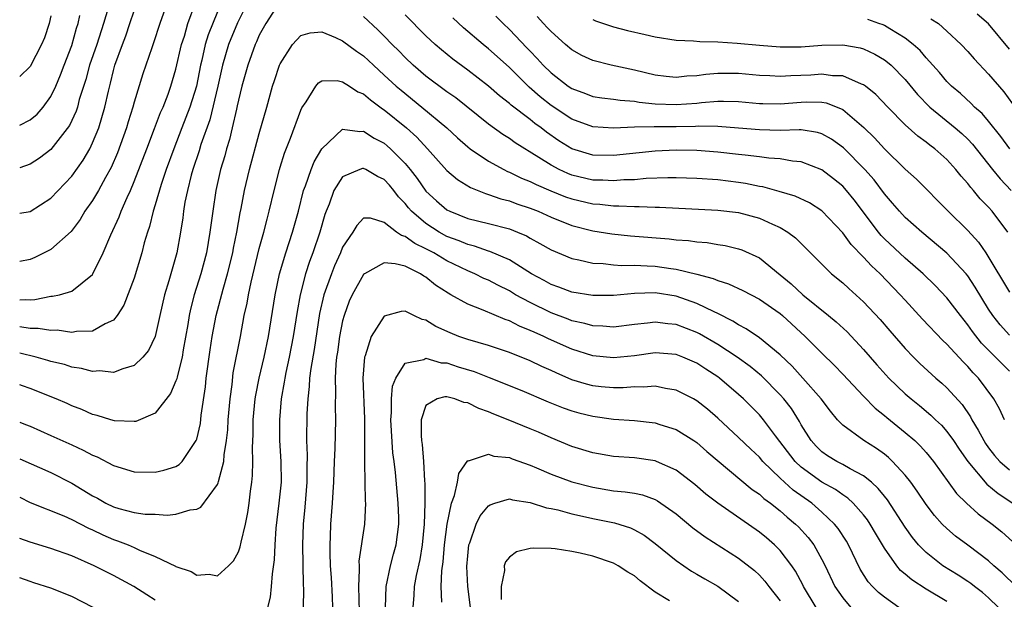
# Model space of a CAD drawing. Units: inches. Extents: x 2538000 to 2541000, y 1560000 to 1562817.
# Drawn here: x 2538000 to 2538095, y 1561812 to 1561867 of the extents above; entities that cross this region are included whole.
import ezdxf

# ---------------------------------------------------------------- set-up
doc = ezdxf.new("R2010")
doc.units = ezdxf.units.IN
doc.header["$MEASUREMENT"] = 0
doc.layers.add('LD25381560_2ft', color=124, linetype='Continuous')

msp = doc.modelspace()

# ---------------------------------------------------------------- linework, layer by layer
at = {"layer": 'LD25381560_2ft'}
for points, elevation in [([(2538014.158, 1561869), (2538013.463, 1561867), (2538012.857, 1561865.143), (2538012.686, 1561864.686), (2538011.83, 1561862.17), (2538011, 1561859.47), (2538010.875, 1561859), (2538010.418, 1561857.582), (2538010.251, 1561857), (2538009.385, 1561854.615), (2538008.791, 1561853.209), (2538008.242, 1561852.242), (2538007.568, 1561851), (2538007, 1561850.042), (2538006.261, 1561849), (2538005.794, 1561848.206), (2538004.926, 1561847.074), (2538003, 1561845.339), (2538001.448, 1561844.552), (2538001, 1561844.383), (2538000, 1561844.172)], 7928), ([(2538000, 1561840.5), (2538000.541, 1561840.54), (2538001, 1561840.519), (2538001.468, 1561840.532), (2538003, 1561840.841), (2538003.156, 1561840.844), (2538003.819, 1561841), (2538005, 1561841.348), (2538007, 1561842.949), (2538007.033, 1561843), (2538008.027, 1561845), (2538008.752, 1561846.752), (2538009.543, 1561848.457), (2538009.734, 1561849), (2538010.312, 1561850.312), (2538010.643, 1561851), (2538011, 1561851.842), (2538012.188, 1561855), (2538012.952, 1561856.952), (2538013.523, 1561858.477), (2538013.763, 1561859), (2538014.246, 1561860.246), (2538014.518, 1561861), (2538015, 1561862.623), (2538015.536, 1561865), (2538015.807, 1561865.807), (2538016.154, 1561867), (2538016.887, 1561869)], 7926), ([(2538021.867, 1561869), (2538020.912, 1561867.089), (2538020.034, 1561865), (2538019.461, 1561863), (2538019.012, 1561860.988), (2538018.237, 1561857.763), (2538017.398, 1561855.398), (2538017.219, 1561854.781), (2538016.614, 1561853), (2538016.459, 1561852.458), (2538016.098, 1561851), (2538015.86, 1561849.86), (2538015.722, 1561849), (2538015.645, 1561848.355), (2538015.437, 1561847), (2538015.092, 1561845), (2538014.318, 1561842.318), (2538013.896, 1561841), (2538013.436, 1561839), (2538013.012, 1561836.988), (2538012.371, 1561835.629), (2538011.823, 1561835), (2538011, 1561834.199), (2538009.897, 1561833.897), (2538009, 1561833.541), (2538007.684, 1561833.684), (2538007, 1561833.633), (2538005.93, 1561833.93), (2538005, 1561834.046), (2538004.287, 1561834.287), (2538003, 1561834.595), (2538002.695, 1561834.695), (2538001.57, 1561835), (2538000, 1561835.373)], 7922), ([(2538024.904, 1561869), (2538023.612, 1561867), (2538023, 1561865.88), (2538022.733, 1561865.267), (2538022.6, 1561865), (2538021.884, 1561863), (2538021.336, 1561861), (2538021, 1561859.657), (2538020.889, 1561859.111), (2538020.808, 1561858.808), (2538020.404, 1561857), (2538020.13, 1561855.87), (2538019.859, 1561855), (2538019.681, 1561854.319), (2538019.281, 1561853), (2538018.831, 1561851), (2538018.525, 1561849), (2538018.34, 1561847.66), (2538018.265, 1561847), (2538017.926, 1561845), (2538017.395, 1561843), (2538016.755, 1561841), (2538016.39, 1561839.61), (2538016.264, 1561839), (2538016.136, 1561838.136), (2538015.705, 1561835.705), (2538015.596, 1561835), (2538015.104, 1561833.103), (2538015.074, 1561832.926), (2538015, 1561832.724), (2538014.476, 1561831.524), (2538013, 1561829.646), (2538011.159, 1561828.841), (2538011, 1561828.827), (2538009.094, 1561828.906), (2538008.744, 1561829), (2538007.424, 1561829.424), (2538007, 1561829.514), (2538005.972, 1561829.972), (2538005, 1561830.338), (2538004.552, 1561830.552), (2538003.508, 1561831), (2538001, 1561832), (2538000.262, 1561832.262), (2538000, 1561832.349)], 7920), ([(2538008.493, 1561868.493), (2538008.06, 1561867), (2538007.405, 1561865), (2538006.704, 1561863), (2538006.345, 1561861.655), (2538005.719, 1561859.719), (2538005.534, 1561859), (2538005.405, 1561858.595), (2538004.778, 1561857.222), (2538003, 1561854.934), (2538001.905, 1561854.094), (2538001, 1561853.508), (2538000, 1561853.166)], 7932), ([(2538000, 1561848.815), (2538001, 1561848.991), (2538003, 1561850.242), (2538005, 1561852.361), (2538006.095, 1561853.904), (2538006.725, 1561855), (2538007, 1561855.561), (2538007.584, 1561857), (2538008.184, 1561859), (2538008.517, 1561860.516), (2538008.715, 1561861.285), (2538009, 1561862.504), (2538009.136, 1561863), (2538009.859, 1561865), (2538010.178, 1561865.822), (2538010.569, 1561867), (2538011, 1561868.232)], 7930), ([(2538019, 1561868.123), (2538018.089, 1561865.911), (2538017.807, 1561865), (2538017.481, 1561863.481), (2538017.361, 1561863), (2538016.963, 1561861), (2538016.336, 1561859), (2538015.577, 1561857), (2538014.782, 1561855), (2538014.051, 1561853), (2538013.58, 1561851.58), (2538013, 1561849.611), (2538012.8, 1561849), (2538012.454, 1561847.546), (2538012.253, 1561847), (2538011.959, 1561845.959), (2538011.733, 1561845), (2538011, 1561842.596), (2538010.011, 1561839.989), (2538009.372, 1561839), (2538009, 1561838.558), (2538008.206, 1561838.206), (2538007, 1561837.495), (2538005.462, 1561837.462), (2538005, 1561837.373), (2538003.582, 1561837.582), (2538003, 1561837.571), (2538001.758, 1561837.758), (2538001, 1561837.74), (2538000, 1561837.908)], 7924), ([(2538000, 1561857.268), (2538001, 1561857.763), (2538001.678, 1561858.322), (2538002.256, 1561859), (2538003, 1561860.014), (2538003.466, 1561861), (2538003.922, 1561862.078), (2538004.258, 1561863), (2538005, 1561864.891), (2538005.451, 1561866.549), (2538005.607, 1561867), (2538005.778, 1561867.778)], 7934), ([(2538003, 1561867.756), (2538002.824, 1561867), (2538002.374, 1561865.626), (2538002.105, 1561865), (2538001, 1561862.884), (2538000, 1561861.93)], 7936), ([(2538094.521, 1561829), (2538094.043, 1561830.043), (2538093.501, 1561831), (2538092.022, 1561833), (2538091.514, 1561833.514), (2538091, 1561834.107), (2538090.546, 1561834.546), (2538089, 1561836.246), (2538088.612, 1561836.612), (2538086.663, 1561838.663), (2538085, 1561840.461), (2538084.527, 1561841), (2538082.595, 1561843), (2538081.762, 1561843.762), (2538081, 1561844.612), (2538079.814, 1561845.814), (2538079, 1561846.945), (2538077, 1561849.048), (2538075.797, 1561849.797), (2538074.438, 1561850.437), (2538072.901, 1561850.901), (2538071.329, 1561851.329), (2538071, 1561851.378), (2538069.654, 1561851.654), (2538069, 1561851.753), (2538067, 1561852.002), (2538065, 1561852.158), (2538063, 1561852.22), (2538062.222, 1561852.222), (2538060.139, 1561852.139), (2538059, 1561852.031), (2538058.003, 1561852.003), (2538057, 1561851.909), (2538055.979, 1561851.979), (2538055, 1561851.995), (2538053, 1561852.466), (2538052.61, 1561852.61), (2538051.774, 1561853), (2538051, 1561853.416), (2538049.832, 1561854.168), (2538047.559, 1561855.559), (2538047, 1561855.971), (2538046.364, 1561856.364), (2538045, 1561857.37), (2538041.865, 1561859.865), (2538041, 1561860.464), (2538039, 1561861.961), (2538037.779, 1561863), (2538037, 1561863.741), (2538036.384, 1561864.384), (2538035.757, 1561865), (2538035, 1561865.789), (2538034.392, 1561866.392), (2538033, 1561867.68)], 7920), ([(2538095, 1561833.666), (2538092.335, 1561836.335), (2538091.455, 1561837.456), (2538091, 1561838.121), (2538090.294, 1561839), (2538089, 1561840.704), (2538087.881, 1561841.881), (2538086.725, 1561843), (2538085, 1561844.486), (2538083, 1561846.369), (2538082.687, 1561846.687), (2538082.43, 1561847), (2538080.093, 1561850.093), (2538079.375, 1561851), (2538079, 1561851.419), (2538078.124, 1561852.124), (2538077, 1561852.985), (2538075, 1561853.736), (2538074.19, 1561853.81), (2538073, 1561854.022), (2538071.905, 1561854.095), (2538071, 1561854.221), (2538069.63, 1561854.37), (2538069, 1561854.459), (2538067, 1561854.68), (2538065, 1561854.82), (2538063, 1561854.85), (2538061, 1561854.762), (2538057, 1561854.353), (2538055, 1561854.384), (2538053, 1561854.976), (2538051.756, 1561855.756), (2538050.579, 1561856.579), (2538050.048, 1561857), (2538049.435, 1561857.434), (2538049, 1561857.79), (2538047.172, 1561859.172), (2538047, 1561859.337), (2538046.058, 1561860.058), (2538044.998, 1561860.998), (2538043, 1561862.539), (2538041.578, 1561863.578), (2538040.48, 1561864.48), (2538039.872, 1561865), (2538039, 1561865.815), (2538037, 1561867.845)], 7922), ([(2538045.703, 1561867.703), (2538046.398, 1561867), (2538047, 1561866.445), (2538048.69, 1561864.69), (2538049, 1561864.348), (2538049.669, 1561863.669), (2538050.261, 1561863), (2538051, 1561862.276), (2538052.649, 1561861), (2538053, 1561860.765), (2538054.296, 1561860.296), (2538055, 1561860.018), (2538055.876, 1561859.876), (2538057, 1561859.755), (2538057.648, 1561859.648), (2538059, 1561859.567), (2538059.475, 1561859.475), (2538061, 1561859.32), (2538063, 1561859.227), (2538065, 1561859.382), (2538065.433, 1561859.433), (2538067, 1561859.561), (2538067.564, 1561859.564), (2538069, 1561859.517), (2538071, 1561859.34), (2538071.329, 1561859.329), (2538073, 1561859.32), (2538075, 1561859.48), (2538075.501, 1561859.501), (2538077, 1561859.463), (2538077.402, 1561859.402), (2538078.461, 1561859), (2538079, 1561858.774), (2538081.031, 1561857.031), (2538082.039, 1561856.039), (2538083, 1561854.98), (2538085, 1561853.053), (2538086.082, 1561852.082), (2538089.131, 1561849), (2538091, 1561847.147), (2538092.025, 1561846.025), (2538092.723, 1561845), (2538092.845, 1561844.845), (2538095, 1561841.246)], 7926), ([(2538094.864, 1561847), (2538093.356, 1561849), (2538093, 1561849.398), (2538092.202, 1561850.203), (2538091.546, 1561851), (2538091.283, 1561851.283), (2538091, 1561851.669), (2538090.365, 1561852.365), (2538089.869, 1561853), (2538089, 1561853.956), (2538087.829, 1561855), (2538087.351, 1561855.351), (2538087, 1561855.642), (2538086.209, 1561856.209), (2538085, 1561857.299), (2538083.322, 1561859), (2538082.192, 1561860.192), (2538081.189, 1561861), (2538081, 1561861.14), (2538080.795, 1561861.205), (2538079, 1561861.983), (2538078.005, 1561861.995), (2538077, 1561862.145), (2538075.941, 1561862.059), (2538074.007, 1561861.993), (2538073, 1561861.925), (2538072.007, 1561861.993), (2538071, 1561862.028), (2538069, 1561862.206), (2538067, 1561862.214), (2538065.875, 1561862.125), (2538065, 1561861.997), (2538064.05, 1561861.95), (2538063, 1561861.821), (2538062.064, 1561861.936), (2538061, 1561862.045), (2538059, 1561862.527), (2538056.778, 1561863), (2538055, 1561863.458), (2538053.954, 1561863.953), (2538053, 1561864.472), (2538052.378, 1561865), (2538051, 1561866.228), (2538050.638, 1561866.638), (2538050.287, 1561867), (2538049.685, 1561867.685)], 7928), ([(2538095, 1561864.551), (2538092.992, 1561866.992), (2538091.911, 1561867.911)], 7936), ([(2538095, 1561837.127), (2538094.106, 1561838.106), (2538093.401, 1561839), (2538093, 1561839.606), (2538091.718, 1561841.718), (2538091, 1561842.805), (2538090.844, 1561843), (2538089, 1561844.993), (2538086.581, 1561847), (2538085, 1561848.401), (2538084.436, 1561849), (2538083.782, 1561849.782), (2538083, 1561850.668), (2538082.004, 1561852.004), (2538081.136, 1561853), (2538079.076, 1561855.076), (2538077.919, 1561855.919), (2538077, 1561856.427), (2538076.564, 1561856.564), (2538075, 1561856.8), (2538074.815, 1561856.815), (2538073, 1561856.763), (2538071, 1561856.799), (2538068.986, 1561856.986), (2538067, 1561857.135), (2538065.154, 1561857.154), (2538064.867, 1561857.133), (2538063, 1561857.105), (2538060.889, 1561857.111), (2538059, 1561857.074), (2538056.983, 1561856.983), (2538055, 1561857.102), (2538053, 1561857.834), (2538051, 1561859.157), (2538049.973, 1561859.973), (2538048.899, 1561860.899), (2538047, 1561862.786), (2538045.837, 1561863.837), (2538045, 1561864.584), (2538044.477, 1561865), (2538042.596, 1561866.596), (2538041.568, 1561867.568)], 7924), ([(2538055, 1561867.398), (2538055.264, 1561867.264), (2538057, 1561866.692), (2538058.333, 1561866.333), (2538060.046, 1561865.954), (2538061, 1561865.727), (2538063, 1561865.411), (2538064.663, 1561865.337), (2538065.275, 1561865.275), (2538067, 1561865.245), (2538068.876, 1561865.124), (2538071, 1561864.918), (2538073, 1561864.766), (2538075, 1561864.772), (2538077, 1561864.918), (2538079, 1561864.978), (2538080.681, 1561864.681), (2538081, 1561864.593), (2538082.083, 1561864.083), (2538083, 1561863.535), (2538083.313, 1561863.313), (2538083.656, 1561863), (2538085, 1561861.636), (2538086.194, 1561860.194), (2538087.368, 1561859), (2538089.802, 1561857), (2538090.444, 1561856.444), (2538091, 1561855.91), (2538091.447, 1561855.447), (2538093.39, 1561853), (2538094.115, 1561852.115), (2538095.17, 1561851)], 7930), ([(2538095.044, 1561855), (2538094.18, 1561856.18), (2538093, 1561857.647), (2538092.378, 1561858.378), (2538091.653, 1561859), (2538091.339, 1561859.339), (2538090.292, 1561860.292), (2538089.429, 1561861), (2538089, 1561861.436), (2538088.297, 1561862.297), (2538087, 1561863.731), (2538086.422, 1561864.422), (2538085.761, 1561865), (2538085, 1561865.61), (2538083.51, 1561866.491), (2538083, 1561866.817), (2538082.875, 1561866.875), (2538082.477, 1561867), (2538081.395, 1561867.395)], 7932), ([(2538087.472, 1561867.472), (2538088.178, 1561867), (2538089, 1561866.275), (2538090.365, 1561865), (2538091, 1561864.318), (2538091.608, 1561863.608), (2538093, 1561862.147), (2538094.454, 1561860.454), (2538095.304, 1561859.304)], 7934), ([(2538000, 1561828.777), (2538000.562, 1561828.562), (2538001, 1561828.378), (2538003, 1561827.5), (2538005, 1561826.582), (2538006.1, 1561826.1), (2538007, 1561825.59), (2538007.433, 1561825.433), (2538009, 1561824.607), (2538011, 1561824), (2538013, 1561823.959), (2538013.849, 1561824.151), (2538015, 1561824.519), (2538015.305, 1561824.695), (2538015.595, 1561825), (2538016.948, 1561827), (2538017, 1561827.144), (2538017.344, 1561828.656), (2538017.429, 1561829.429), (2538017.83, 1561832.17), (2538017.909, 1561833), (2538018.288, 1561835.712), (2538018.485, 1561837), (2538018.854, 1561839), (2538019.518, 1561841.518), (2538019.958, 1561843), (2538020.447, 1561845), (2538020.524, 1561845.476), (2538020.836, 1561847), (2538021.163, 1561848.837), (2538021.257, 1561849.257), (2538021.591, 1561851), (2538022.053, 1561853), (2538023, 1561856.446), (2538023.732, 1561859), (2538024.281, 1561861), (2538024.451, 1561861.549), (2538024.936, 1561863), (2538025, 1561863.145), (2538026.201, 1561865), (2538027, 1561865.859), (2538027.877, 1561866.122), (2538029, 1561866.214), (2538030.326, 1561865.674), (2538031, 1561865.361), (2538032.343, 1561864.343), (2538033, 1561863.894), (2538033.954, 1561863), (2538035, 1561862.068), (2538036.146, 1561861), (2538036.602, 1561860.601), (2538038.604, 1561859), (2538040.985, 1561857), (2538042.034, 1561856.034), (2538043, 1561855.18), (2538043.236, 1561855), (2538045, 1561853.798), (2538046.459, 1561853), (2538046.82, 1561852.82), (2538047, 1561852.758), (2538048.176, 1561852.176), (2538049, 1561851.863), (2538049.56, 1561851.56), (2538050.969, 1561850.969), (2538052.395, 1561850.395), (2538053, 1561850.191), (2538055, 1561849.718), (2538055.673, 1561849.673), (2538057, 1561849.507), (2538057.521, 1561849.521), (2538059, 1561849.443), (2538059.46, 1561849.46), (2538061, 1561849.402), (2538061.401, 1561849.401), (2538067, 1561849.095), (2538069, 1561848.871), (2538071, 1561848.342), (2538072.246, 1561847.753), (2538073, 1561847.432), (2538073.729, 1561847), (2538074.457, 1561846.457), (2538075, 1561845.915), (2538075.474, 1561845.474), (2538077, 1561843.914), (2538077.926, 1561843), (2538079, 1561842.122), (2538079.576, 1561841.576), (2538081, 1561840.328), (2538082.602, 1561838.602), (2538083.52, 1561837.52), (2538085, 1561835.827), (2538085.806, 1561835), (2538086.411, 1561834.411), (2538087.932, 1561833), (2538088.506, 1561832.506), (2538089, 1561832.051), (2538090.46, 1561830.46), (2538091.273, 1561829.273), (2538091.403, 1561829), (2538092.017, 1561828.017), (2538092.535, 1561827), (2538092.713, 1561826.713), (2538093, 1561826.316), (2538093.578, 1561825.578), (2538094.096, 1561825), (2538095, 1561824.197)], 7918), ([(2538000, 1561825.254), (2538003, 1561823.934), (2538005, 1561822.93), (2538007, 1561821.719), (2538007.473, 1561821.473), (2538008.281, 1561821), (2538009, 1561820.647), (2538009.504, 1561820.496), (2538011, 1561820.111), (2538012.045, 1561819.955), (2538013, 1561819.93), (2538014.161, 1561819.839), (2538015, 1561819.938), (2538016.352, 1561820.353), (2538017, 1561820.411), (2538017.382, 1561820.618), (2538019, 1561822.805), (2538019.06, 1561822.94), (2538019.081, 1561823.081), (2538019.59, 1561825), (2538019.628, 1561825.628), (2538019.857, 1561827), (2538019.973, 1561828.027), (2538020.024, 1561829), (2538020.188, 1561831), (2538020.379, 1561832.38), (2538020.502, 1561833.498), (2538021.188, 1561837), (2538021.555, 1561839), (2538021.826, 1561840.174), (2538021.957, 1561841), (2538022.209, 1561842.209), (2538023, 1561845.432), (2538023.438, 1561847), (2538023.745, 1561848.255), (2538023.951, 1561849), (2538024.413, 1561851), (2538024.928, 1561853), (2538025, 1561853.233), (2538025.429, 1561854.571), (2538026.007, 1561856.007), (2538027, 1561858.705), (2538027.089, 1561858.911), (2538027.51, 1561859.51), (2538028.433, 1561861), (2538028.682, 1561861.318), (2538029, 1561861.509), (2538030.467, 1561861.533), (2538031, 1561861.409), (2538031.647, 1561861), (2538032.451, 1561860.451), (2538033, 1561860.259), (2538033.673, 1561859.673), (2538034.828, 1561858.828), (2538035, 1561858.726), (2538037.122, 1561857), (2538038.111, 1561856.111), (2538039.139, 1561855), (2538041, 1561852.918), (2538042.039, 1561852.039), (2538043.275, 1561851.275), (2538044.7, 1561850.7), (2538045, 1561850.622), (2538046.198, 1561850.198), (2538047, 1561850.002), (2538047.724, 1561849.724), (2538049, 1561849.301), (2538049.751, 1561849), (2538051, 1561848.432), (2538053, 1561847.633), (2538055, 1561847.117), (2538056.825, 1561846.825), (2538058.636, 1561846.636), (2538062.343, 1561846.343), (2538063, 1561846.267), (2538064.186, 1561846.186), (2538065, 1561846.069), (2538065.995, 1561845.995), (2538067, 1561845.821), (2538067.718, 1561845.718), (2538069, 1561845.407), (2538069.304, 1561845.304), (2538071, 1561844.523), (2538073, 1561842.915), (2538074.045, 1561842.045), (2538075.162, 1561841), (2538077.643, 1561839), (2538078.383, 1561838.383), (2538079.421, 1561837.421), (2538081, 1561835.741), (2538082.279, 1561834.279), (2538083.438, 1561833), (2538085, 1561831.498), (2538085.575, 1561831), (2538086.371, 1561830.371), (2538087.456, 1561829.456), (2538087.906, 1561829), (2538088.47, 1561828.47), (2538089, 1561827.868), (2538089.632, 1561827), (2538090.182, 1561826.182), (2538091.025, 1561825), (2538092.832, 1561822.832), (2538093.92, 1561821.92), (2538095.327, 1561821)], 7916), ([(2538000, 1561821.566), (2538001, 1561821.054), (2538004.221, 1561819.779), (2538005, 1561819.437), (2538006.598, 1561818.598), (2538007, 1561818.429), (2538007.966, 1561817.966), (2538009, 1561817.519), (2538009.403, 1561817.403), (2538010.407, 1561817), (2538011, 1561816.744), (2538011.5, 1561816.5), (2538013, 1561815.891), (2538014.952, 1561814.952), (2538015, 1561814.918), (2538016.454, 1561814.455), (2538017, 1561814.108), (2538018.194, 1561814.194), (2538019, 1561814.038), (2538020.052, 1561815), (2538020.535, 1561815.465), (2538021, 1561816.333), (2538021.178, 1561816.822), (2538021.245, 1561817.245), (2538021.674, 1561819), (2538021.897, 1561820.103), (2538022.025, 1561821), (2538022.153, 1561822.153), (2538022.285, 1561823), (2538022.356, 1561823.644), (2538022.374, 1561825), (2538022.334, 1561826.334), (2538022.403, 1561827.597), (2538022.42, 1561829), (2538022.607, 1561831), (2538022.655, 1561831.345), (2538022.985, 1561833), (2538023.465, 1561835), (2538023.885, 1561837), (2538024.521, 1561841), (2538024.946, 1561843), (2538025.539, 1561845), (2538026.197, 1561847), (2538026.749, 1561849), (2538027.254, 1561851), (2538027.436, 1561851.436), (2538027.976, 1561853), (2538028.265, 1561853.735), (2538029.015, 1561854.985), (2538031, 1561856.882), (2538032.653, 1561856.653), (2538033, 1561856.698), (2538034.023, 1561856.023), (2538035, 1561855.526), (2538035.288, 1561855.288), (2538035.601, 1561855), (2538037, 1561853.581), (2538037.483, 1561853), (2538038.153, 1561852.153), (2538039, 1561850.939), (2538040.011, 1561850.011), (2538041, 1561849.144), (2538041.28, 1561849), (2538043, 1561848.32), (2538045, 1561847.83), (2538047, 1561847.31), (2538047.787, 1561847), (2538048.636, 1561846.636), (2538049, 1561846.42), (2538049.921, 1561845.921), (2538051, 1561845.287), (2538053, 1561844.456), (2538053.669, 1561844.331), (2538055, 1561844.018), (2538056.022, 1561843.978), (2538057, 1561843.868), (2538057.809, 1561843.809), (2538059, 1561843.828), (2538060.221, 1561843.779), (2538061, 1561843.72), (2538062.494, 1561843.506), (2538063, 1561843.453), (2538064.982, 1561842.982), (2538066.561, 1561842.561), (2538067, 1561842.36), (2538068.043, 1561842.043), (2538069.411, 1561841.411), (2538071, 1561840.573), (2538073, 1561839.178), (2538073.216, 1561839), (2538075.408, 1561837), (2538077, 1561835.381), (2538078.207, 1561834.207), (2538079, 1561833.384), (2538081, 1561831.249), (2538082.111, 1561830.111), (2538083, 1561829.418), (2538083.221, 1561829.221), (2538085, 1561827.791), (2538085.911, 1561827), (2538086.468, 1561826.468), (2538087, 1561825.873), (2538087.717, 1561825), (2538089.934, 1561821.935), (2538090.887, 1561821), (2538091.987, 1561819.987), (2538093.345, 1561819), (2538094.258, 1561818.258), (2538095.31, 1561817.31)], 7914), ([(2538095.66, 1561813), (2538094.307, 1561814.307), (2538093.51, 1561815), (2538093, 1561815.474), (2538091, 1561816.984), (2538089.838, 1561817.838), (2538089, 1561818.561), (2538088.556, 1561819), (2538087.811, 1561819.811), (2538087, 1561820.879), (2538086.157, 1561822.157), (2538085.549, 1561823), (2538085, 1561823.698), (2538083.792, 1561825), (2538083.384, 1561825.384), (2538083, 1561825.695), (2538082.249, 1561826.249), (2538081.027, 1561827.027), (2538079, 1561828.493), (2538078.511, 1561829), (2538077.812, 1561829.812), (2538076.94, 1561831), (2538075.171, 1561833), (2538074.133, 1561834.133), (2538073, 1561835.221), (2538071, 1561836.864), (2538069.725, 1561837.725), (2538069, 1561838.1), (2538068.466, 1561838.466), (2538067, 1561839.197), (2538066.654, 1561839.346), (2538065, 1561840.161), (2538063, 1561840.848), (2538061, 1561841.16), (2538059, 1561841.116), (2538057, 1561840.916), (2538055, 1561840.907), (2538053, 1561841.252), (2538051.735, 1561841.735), (2538051, 1561841.984), (2538050.351, 1561842.351), (2538049.127, 1561843), (2538047, 1561844.351), (2538045.143, 1561845.143), (2538045, 1561845.18), (2538043.651, 1561845.651), (2538043, 1561845.797), (2538042.169, 1561846.169), (2538041, 1561846.59), (2538040.257, 1561847), (2538039, 1561847.813), (2538037.614, 1561849), (2538037.329, 1561849.329), (2538037, 1561849.746), (2538036.376, 1561850.376), (2538035.9, 1561851), (2538035.492, 1561851.492), (2538035, 1561852.043), (2538034.346, 1561852.346), (2538033.223, 1561853), (2538033, 1561853.114), (2538032.899, 1561853.101), (2538032.639, 1561853), (2538031, 1561852.287), (2538030.168, 1561851), (2538029.695, 1561849.695), (2538029.402, 1561849), (2538029.298, 1561848.702), (2538028.812, 1561847), (2538028.141, 1561845), (2538027.823, 1561844.177), (2538027.444, 1561843), (2538026.921, 1561841), (2538026.623, 1561839.377), (2538026.257, 1561837), (2538025.869, 1561835), (2538025.548, 1561833.548), (2538025.446, 1561833), (2538025.4, 1561832.6), (2538025.105, 1561831), (2538024.93, 1561829), (2538024.936, 1561827), (2538025.068, 1561825), (2538025.092, 1561823), (2538024.886, 1561821), (2538024.592, 1561818.592), (2538024.489, 1561817), (2538024.436, 1561815.564), (2538024.23, 1561814.23), (2538024.143, 1561813), (2538024.032, 1561811.968), (2538023.775, 1561811)], 7912), ([(2538093.943, 1561811), (2538093, 1561811.904), (2538092.418, 1561812.418), (2538091.643, 1561813), (2538091.286, 1561813.286), (2538091, 1561813.49), (2538090.089, 1561814.089), (2538088.616, 1561815), (2538087, 1561816.255), (2538086.275, 1561817), (2538085.697, 1561817.697), (2538085, 1561818.689), (2538083.313, 1561821.313), (2538083, 1561821.677), (2538082.415, 1561822.415), (2538081.751, 1561823), (2538081, 1561823.611), (2538079.704, 1561824.296), (2538079, 1561824.713), (2538078.443, 1561825), (2538077.553, 1561825.553), (2538077, 1561825.933), (2538076.462, 1561826.462), (2538075.968, 1561827), (2538075, 1561828.53), (2538074.838, 1561828.838), (2538074.073, 1561830.073), (2538073.362, 1561831), (2538073, 1561831.402), (2538071.22, 1561833.22), (2538070.121, 1561834.121), (2538068.883, 1561835), (2538067, 1561836.22), (2538065.254, 1561837.254), (2538065, 1561837.381), (2538063, 1561838.137), (2538062.202, 1561838.202), (2538061, 1561838.359), (2538060.256, 1561838.256), (2538059, 1561838.127), (2538057, 1561837.878), (2538055.974, 1561837.974), (2538055, 1561838.002), (2538054.237, 1561838.237), (2538053, 1561838.506), (2538052.651, 1561838.651), (2538051, 1561839.269), (2538049, 1561840.234), (2538047.598, 1561841), (2538047, 1561841.365), (2538045.907, 1561841.907), (2538045, 1561842.383), (2538044.563, 1561842.563), (2538043.672, 1561843), (2538043, 1561843.271), (2538041, 1561844.248), (2538039.758, 1561845), (2538039, 1561845.41), (2538037.917, 1561845.917), (2538037, 1561846.587), (2538036.663, 1561846.663), (2538036.167, 1561847), (2538035, 1561847.907), (2538033.665, 1561848.335), (2538033, 1561848.335), (2538032.357, 1561847.643), (2538031.99, 1561847), (2538031, 1561845.546), (2538030.787, 1561845), (2538030.225, 1561843.775), (2538029.916, 1561843), (2538029.196, 1561841), (2538028.791, 1561839.209), (2538028.254, 1561835.746), (2538027.93, 1561833.93), (2538027.824, 1561833), (2538027.796, 1561832.204), (2538027.646, 1561831), (2538027.561, 1561829.561), (2538027.525, 1561827), (2538027.59, 1561825.59), (2538027.569, 1561824.431), (2538027.577, 1561823), (2538027.374, 1561820.626), (2538027.208, 1561819), (2538027.152, 1561817), (2538027.213, 1561813.213), (2538027.238, 1561812.762), (2538027.216, 1561811)], 7910), ([(2538089, 1561811.568), (2538087, 1561812.749), (2538085.639, 1561813.639), (2538085, 1561814.203), (2538084.554, 1561814.554), (2538084.188, 1561815), (2538083, 1561816.671), (2538082.131, 1561818.131), (2538081.637, 1561819), (2538081.386, 1561819.386), (2538081, 1561819.877), (2538080.009, 1561821), (2538079.488, 1561821.488), (2538079, 1561821.792), (2538078.304, 1561822.304), (2538077, 1561823.024), (2538075, 1561824.466), (2538074.431, 1561825), (2538072.537, 1561827.463), (2538071.394, 1561829), (2538071, 1561829.471), (2538069.48, 1561831), (2538069, 1561831.437), (2538067.174, 1561833), (2538067, 1561833.124), (2538065.852, 1561833.852), (2538065, 1561834.422), (2538063.65, 1561835), (2538063, 1561835.249), (2538061, 1561835.405), (2538059, 1561835.136), (2538057, 1561834.93), (2538055, 1561835.132), (2538053, 1561835.772), (2538050.769, 1561836.769), (2538050.296, 1561837), (2538049.387, 1561837.387), (2538049, 1561837.578), (2538047.974, 1561837.974), (2538047, 1561838.481), (2538046.606, 1561838.606), (2538044.474, 1561839.526), (2538043, 1561840.082), (2538041.399, 1561841), (2538041.135, 1561841.135), (2538039.919, 1561841.92), (2538039, 1561842.677), (2538038.784, 1561842.784), (2538038.47, 1561843), (2538037, 1561843.721), (2538036.028, 1561843.972), (2538035, 1561844.05), (2538033.086, 1561843), (2538033, 1561842.928), (2538031.902, 1561841), (2538031.623, 1561840.377), (2538031.131, 1561839), (2538031, 1561838.503), (2538030.705, 1561837), (2538030.502, 1561835.498), (2538030.42, 1561835), (2538030.347, 1561834.347), (2538030.28, 1561833), (2538030.321, 1561831.679), (2538030.282, 1561830.282), (2538030.321, 1561829), (2538030.247, 1561826.247), (2538030.185, 1561825), (2538030.122, 1561823), (2538030.049, 1561822.049), (2538030.004, 1561821), (2538029.839, 1561819), (2538029.804, 1561817.804), (2538029.754, 1561817), (2538029.756, 1561816.244), (2538029.808, 1561815), (2538029.886, 1561813.886), (2538029.989, 1561812.011), (2538030.025, 1561811)], 7908), ([(2538084.395, 1561811), (2538083, 1561811.971), (2538082.443, 1561812.443), (2538081.864, 1561813), (2538081.449, 1561813.449), (2538080.681, 1561814.681), (2538079.558, 1561817), (2538079.35, 1561817.351), (2538078.568, 1561818.568), (2538078.226, 1561819), (2538077, 1561820.149), (2538076.033, 1561821), (2538074.253, 1561822.253), (2538073, 1561823.407), (2538071.336, 1561825), (2538071, 1561825.397), (2538070.172, 1561826.172), (2538069, 1561827.313), (2538067, 1561829.151), (2538066.007, 1561830.007), (2538065, 1561830.813), (2538064.662, 1561831), (2538063, 1561831.851), (2538062.004, 1561831.996), (2538061, 1561832.209), (2538059.882, 1561832.118), (2538059, 1561832.144), (2538057.935, 1561832.065), (2538057, 1561832.068), (2538055.83, 1561832.17), (2538055, 1561832.255), (2538054.408, 1561832.408), (2538053, 1561832.834), (2538051.491, 1561833.491), (2538051, 1561833.727), (2538050.119, 1561834.119), (2538049, 1561834.662), (2538047, 1561835.463), (2538045, 1561836.129), (2538043, 1561836.71), (2538042.167, 1561837), (2538041.331, 1561837.331), (2538039.952, 1561837.952), (2538039, 1561838.547), (2538038.617, 1561838.617), (2538037.819, 1561839), (2538037, 1561839.417), (2538036.61, 1561839.39), (2538035, 1561838.935), (2538033.737, 1561837), (2538033.147, 1561835.147), (2538033.082, 1561835), (2538032.948, 1561833), (2538033.089, 1561829.089), (2538033.103, 1561827), (2538033.082, 1561825.082), (2538033.098, 1561824.902), (2538033.177, 1561821.177), (2538033.197, 1561821), (2538033.094, 1561819), (2538032.569, 1561815.431), (2538032.57, 1561815), (2538032.597, 1561814.597), (2538032.522, 1561813), (2538032.585, 1561810.585)], 7906), ([(2538035.097, 1561811), (2538035.175, 1561813), (2538035.592, 1561815), (2538035.876, 1561816.124), (2538036.122, 1561817), (2538036.397, 1561819), (2538036.39, 1561819.61), (2538036.338, 1561821), (2538036.057, 1561823.943), (2538035.939, 1561825), (2538035.827, 1561825.827), (2538035.622, 1561829), (2538035.683, 1561829.683), (2538035.673, 1561831), (2538035.78, 1561832.22), (2538036.097, 1561833), (2538037, 1561834.42), (2538038.789, 1561834.789), (2538039, 1561834.894), (2538040.47, 1561834.47), (2538041, 1561834.447), (2538042.081, 1561834.081), (2538043.621, 1561833.621), (2538045.07, 1561833.07), (2538048.187, 1561831.813), (2538050.736, 1561830.736), (2538052.154, 1561830.154), (2538053, 1561829.856), (2538053.667, 1561829.667), (2538055, 1561829.333), (2538057, 1561829.073), (2538059, 1561828.934), (2538061, 1561828.696), (2538061.461, 1561828.539), (2538063, 1561828.065), (2538064.711, 1561827), (2538065, 1561826.805), (2538065.968, 1561825.968), (2538070.322, 1561822.322), (2538071, 1561821.859), (2538071.441, 1561821.441), (2538072.071, 1561821), (2538073, 1561820.268), (2538073.67, 1561819.67), (2538074.483, 1561819), (2538074.744, 1561818.744), (2538075.695, 1561817.695), (2538076.213, 1561817), (2538077, 1561815.597), (2538077.302, 1561815), (2538078.241, 1561813), (2538079, 1561811.904), (2538079.781, 1561811)], 7904), ([(2538076.446, 1561811), (2538075.238, 1561813), (2538075.164, 1561813.164), (2538074.466, 1561814.465), (2538074.101, 1561815), (2538073, 1561816.449), (2538072.448, 1561817), (2538071.669, 1561817.669), (2538071, 1561818.219), (2538067.004, 1561821.004), (2538065.876, 1561821.876), (2538064.793, 1561822.793), (2538063, 1561824.163), (2538061.133, 1561825), (2538061, 1561825.054), (2538059, 1561825.347), (2538057, 1561825.492), (2538055, 1561825.842), (2538053, 1561826.449), (2538051, 1561827.263), (2538049.8, 1561827.8), (2538049, 1561828.137), (2538046.879, 1561829), (2538045.524, 1561829.524), (2538045, 1561829.769), (2538044.068, 1561830.068), (2538043, 1561830.629), (2538042.641, 1561830.641), (2538041.756, 1561831), (2538041, 1561831.195), (2538040.793, 1561831.207), (2538040.07, 1561831), (2538039, 1561830.37), (2538038.541, 1561829), (2538038.524, 1561827.476), (2538038.565, 1561827), (2538038.622, 1561826.622), (2538038.773, 1561825), (2538038.849, 1561823.151), (2538038.877, 1561822.877), (2538038.875, 1561821), (2538038.83, 1561819), (2538038.635, 1561817), (2538038.406, 1561815.594), (2538038.058, 1561814.058), (2538037.875, 1561813), (2538037.838, 1561812.162), (2538037.75, 1561811)], 7902), ([(2538040.51, 1561811.49), (2538040.449, 1561813), (2538040.513, 1561814.513), (2538040.642, 1561815.358), (2538040.786, 1561817), (2538041.042, 1561819), (2538041.436, 1561821), (2538041.725, 1561821.725), (2538042.022, 1561823), (2538042.16, 1561823.84), (2538043, 1561825.081), (2538043.071, 1561825.071), (2538045, 1561825.703), (2538045.52, 1561825.521), (2538047, 1561825.379), (2538047.268, 1561825.268), (2538049, 1561824.641), (2538049.609, 1561824.391), (2538051, 1561823.777), (2538053, 1561823.052), (2538055, 1561822.53), (2538057, 1561822.197), (2538058.102, 1561822.102), (2538059, 1561821.95), (2538059.795, 1561821.795), (2538061, 1561821.355), (2538061.236, 1561821.236), (2538063, 1561819.974), (2538064.628, 1561818.628), (2538065.781, 1561817.781), (2538069, 1561815.732), (2538070.538, 1561814.538), (2538071, 1561814.097), (2538071.527, 1561813.527), (2538071.916, 1561813), (2538073, 1561811.629)], 7900), ([(2538043.268, 1561811), (2538043.021, 1561813), (2538042.925, 1561814.925), (2538043, 1561815.936), (2538043.115, 1561817), (2538043.203, 1561817.203), (2538043.83, 1561819), (2538044.211, 1561819.789), (2538045, 1561820.759), (2538045.151, 1561820.849), (2538045.603, 1561821), (2538047, 1561821.411), (2538047.312, 1561821.312), (2538049, 1561821.069), (2538050.556, 1561820.556), (2538051, 1561820.492), (2538051.644, 1561820.356), (2538053, 1561819.978), (2538054.307, 1561819.693), (2538055, 1561819.522), (2538057.104, 1561819.104), (2538058.631, 1561818.631), (2538059, 1561818.457), (2538059.93, 1561817.93), (2538061, 1561817.134), (2538063, 1561815.502), (2538064.487, 1561814.487), (2538065, 1561814.205), (2538065.753, 1561813.753), (2538067.026, 1561813.026), (2538069, 1561811.571)], 7898), ([(2538013, 1561811.69), (2538012.212, 1561812.211), (2538010.965, 1561813), (2538009, 1561814.059), (2538007.15, 1561815), (2538005, 1561815.943), (2538003, 1561816.667), (2538001, 1561817.253), (2538000, 1561817.621)], 7912), ([(2538062.37, 1561811.63), (2538061, 1561812.468), (2538059.559, 1561813.558), (2538059, 1561814.019), (2538058.387, 1561814.387), (2538057.434, 1561815), (2538057, 1561815.241), (2538055, 1561815.906), (2538053.803, 1561816.197), (2538053, 1561816.357), (2538051.383, 1561816.617), (2538051, 1561816.645), (2538049.309, 1561816.691), (2538049, 1561816.645), (2538047.675, 1561816.325), (2538047, 1561815.812), (2538046.632, 1561815.368), (2538046.517, 1561815), (2538046.529, 1561814.529), (2538046.216, 1561813), (2538046.229, 1561811.772)], 7896), ([(2538007.044, 1561811), (2538005, 1561812.037), (2538003, 1561812.839), (2538001.369, 1561813.369), (2538001, 1561813.471), (2538000, 1561813.824)], 7910)]:
    msp.add_lwpolyline(points, dxfattribs=dict(at, elevation=elevation))

doc.saveas('drawing.dxf')
